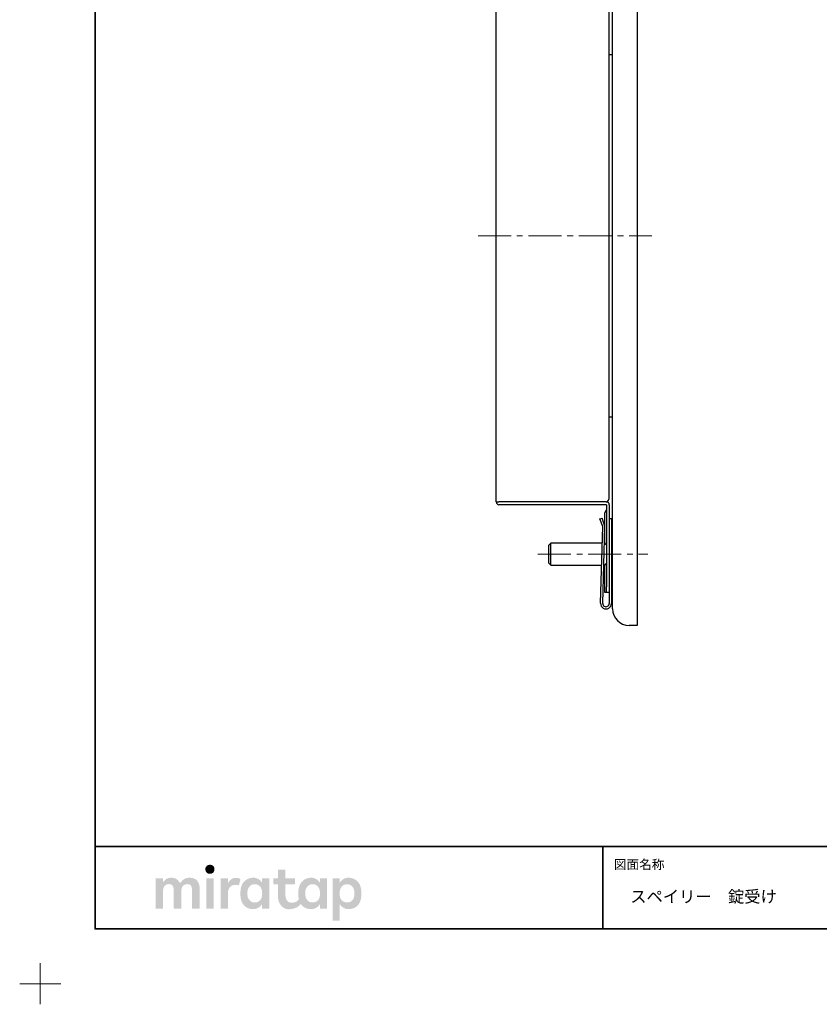
# Model space of a CAD drawing. Units: millimetres. Extents: x -214 to 392, y -152 to 152.
# Drawn here: x -214 to -68, y -152 to 27 of the extents above; entities that cross this region are included whole.
import ezdxf

# ---------------------------------------------------------------- set-up
doc = ezdxf.new("R2010")
doc.units = ezdxf.units.MM
doc.linetypes.add('ラインタイプ-4', pattern=[9.172222, 5.997222, -1.058333, 1.058333, -1.058333])
doc.layers.add('1図面枠', color=7, linetype='Continuous', lineweight=15)
doc.layers.add('3一般', color=7, linetype='Continuous', lineweight=15)
doc.styles.get("Standard").update_dxf_attribs({"font": 'txt', "bigfont": 'BIGFONT.SHX'})

# ---------------------------------------------------------------- blocks, each defined once
blk = doc.blocks.new('グループ')
at = {"layer": '1図面枠', "color": 7, "linetype": 'Continuous', "lineweight": 15}
for p, q in [((-210, -144.75), (-210, -152.25)), ((-213.75, -148.5), (-206.25, -148.5))]:
    blk.add_line(p, q, dxfattribs=at)
blk = doc.blocks.new('グループ-2')
at = {"layer": '1図面枠', "color": 7, "linetype": 'Continuous', "lineweight": 35}
for p, q in [((-200, -123.5), (200, -123.5)), ((-107.5, -123.5), (-107.5, -138.5))]:
    blk.add_line(p, q, dxfattribs=at)
at = {"layer": '1図面枠', "color": 7, "linetype": 'Continuous', "lineweight": 35, "flags": 128}
blk.add_lwpolyline([(-200, 138.5), (200, 138.5), (200, -138.5), (-200, -138.5)], close=True, dxfattribs=at)
blk = doc.blocks.new('グループ-3')
at = {"layer": '1図面枠', "linetype": 'Continuous', "lineweight": 0}
for points in [[(-179.08, -126.81), (-179.18, -126.82), (-179.27, -126.83), (-179.36, -126.85), (-179.44, -126.87), (-179.51, -126.91), (-179.58, -126.95), (-179.65, -127), (-179.7, -127.05), (-179.75, -127.12), (-179.8, -127.18), (-179.84, -127.25), (-179.87, -127.32), (-179.89, -127.39), (-179.91, -127.47), (-179.92, -127.55), (-179.92, -127.64), (-179.92, -127.72), (-179.91, -127.8), (-179.89, -127.88), (-179.87, -127.95), (-179.84, -128.02), (-179.8, -128.09), (-179.76, -128.16), (-179.71, -128.22), (-179.65, -128.28), (-179.59, -128.32), (-179.52, -128.37), (-179.45, -128.4), (-179.37, -128.43), (-179.28, -128.45), (-179.19, -128.46), (-179.09, -128.46), (-179, -128.46), (-178.91, -128.45), (-178.82, -128.43), (-178.74, -128.4), (-178.67, -128.37), (-178.6, -128.32), (-178.53, -128.28), (-178.48, -128.22), (-178.42, -128.16), (-178.38, -128.09), (-178.34, -128.02), (-178.31, -127.95), (-178.29, -127.88), (-178.27, -127.8), (-178.26, -127.72), (-178.26, -127.64), (-178.26, -127.55), (-178.27, -127.47), (-178.28, -127.39), (-178.31, -127.32), (-178.34, -127.25), (-178.38, -127.18), (-178.42, -127.12), (-178.47, -127.05), (-178.53, -127), (-178.59, -126.95), (-178.66, -126.91), (-178.73, -126.87), (-178.81, -126.85), (-178.9, -126.83), (-178.99, -126.82)], [(-182.81, -129.18), (-183, -129.19), (-183.17, -129.2), (-183.34, -129.23), (-183.49, -129.28), (-183.63, -129.33), (-183.76, -129.4), (-183.87, -129.48), (-183.98, -129.57), (-184.07, -129.66), (-184.16, -129.75), (-184.24, -129.83), (-184.31, -129.91), (-184.38, -129.98), (-184.43, -130.05), (-184.48, -130.11), (-184.52, -130.17), (-184.57, -130.07), (-184.63, -129.97), (-184.7, -129.88), (-184.77, -129.79), (-184.85, -129.71), (-184.93, -129.62), (-185.02, -129.55), (-185.11, -129.47), (-185.21, -129.4), (-185.32, -129.34), (-185.43, -129.29), (-185.56, -129.25), (-185.68, -129.22), (-185.82, -129.2), (-185.97, -129.18), (-186.12, -129.18), (-186.27, -129.18), (-186.41, -129.2), (-186.54, -129.22), (-186.66, -129.25), (-186.78, -129.28), (-186.88, -129.33), (-186.98, -129.38), (-187.07, -129.44), (-187.15, -129.51), (-187.23, -129.57), (-187.3, -129.63), (-187.37, -129.7), (-187.44, -129.76), (-187.5, -129.82), (-187.56, -129.89), (-187.61, -129.95), (-187.61, -129.36), (-187.61, -129.35), (-187.61, -129.34), (-187.61, -129.33), (-187.62, -129.32), (-187.62, -129.31), (-187.63, -129.31), (-187.63, -129.3), (-187.64, -129.29), (-187.65, -129.28), (-187.65, -129.28), (-187.66, -129.27), (-187.67, -129.27), (-187.68, -129.27), (-187.69, -129.26), (-187.7, -129.26), (-187.71, -129.26), (-187.86, -129.26), (-188.01, -129.26), (-188.16, -129.26), (-188.3, -129.26), (-188.45, -129.26), (-188.6, -129.26), (-188.75, -129.26), (-188.9, -129.26), (-188.91, -129.26), (-188.92, -129.26), (-188.93, -129.27), (-188.94, -129.27), (-188.95, -129.27), (-188.96, -129.28), (-188.96, -129.28), (-188.97, -129.29), (-188.98, -129.3), (-188.98, -129.31), (-188.99, -129.31), (-188.99, -129.32), (-189, -129.33), (-189, -129.34), (-189, -129.35), (-189, -129.36), (-189, -129.54), (-189, -129.73), (-189, -129.93), (-189, -130.14), (-189, -130.35), (-189, -130.58), (-189, -130.81), (-189, -131.05), (-189, -131.3), (-189, -131.54), (-189, -131.79), (-189, -132.03), (-189, -132.28), (-189, -132.53), (-189, -132.77), (-189, -133.02), (-189, -133.26), (-189, -133.49), (-189, -133.72), (-189, -133.93), (-189, -134.14), (-189, -134.34), (-189, -134.53), (-189, -134.71), (-189, -134.72), (-189, -134.73), (-189, -134.74), (-188.99, -134.75), (-188.99, -134.75), (-188.98, -134.76), (-188.98, -134.77), (-188.97, -134.78), (-188.96, -134.78), (-188.96, -134.79), (-188.95, -134.8), (-188.94, -134.8), (-188.93, -134.8), (-188.92, -134.8), (-188.91, -134.81), (-188.9, -134.81), (-188.75, -134.81), (-188.6, -134.81), (-188.45, -134.81), (-188.3, -134.81), (-188.16, -134.81), (-188.01, -134.81), (-187.86, -134.81), (-187.71, -134.81), (-187.7, -134.81), (-187.69, -134.8), (-187.68, -134.8), (-187.67, -134.8), (-187.66, -134.8), (-187.65, -134.79), (-187.65, -134.78), (-187.64, -134.78), (-187.63, -134.77), (-187.63, -134.76), (-187.62, -134.75), (-187.62, -134.75), (-187.61, -134.74), (-187.61, -134.73), (-187.61, -134.72), (-187.61, -134.71), (-187.61, -134.6), (-187.61, -134.48), (-187.61, -134.37), (-187.61, -134.24), (-187.61, -134.11), (-187.61, -133.98), (-187.61, -133.84), (-187.61, -133.69), (-187.61, -133.55), (-187.61, -133.4), (-187.61, -133.25), (-187.61, -133.1), (-187.61, -132.96), (-187.61, -132.81), (-187.61, -132.66), (-187.61, -132.51), (-187.61, -132.37), (-187.61, -132.23), (-187.61, -132.09), (-187.61, -131.97), (-187.61, -131.84), (-187.61, -131.72), (-187.61, -131.61), (-187.61, -131.5), (-187.61, -131.37), (-187.59, -131.25), (-187.57, -131.13), (-187.54, -131.03), (-187.5, -130.92), (-187.45, -130.83), (-187.39, -130.74), (-187.32, -130.66), (-187.25, -130.58), (-187.16, -130.52), (-187.08, -130.47), (-186.98, -130.42), (-186.88, -130.39), (-186.77, -130.36), (-186.66, -130.35), (-186.54, -130.34), (-186.42, -130.35), (-186.31, -130.36), (-186.21, -130.39), (-186.12, -130.42), (-186.04, -130.47), (-185.98, -130.52), (-185.92, -130.58), (-185.87, -130.66), (-185.82, -130.74), (-185.79, -130.83), (-185.76, -130.92), (-185.73, -131.03), (-185.71, -131.13), (-185.7, -131.25), (-185.69, -131.37), (-185.69, -131.5), (-185.69, -131.61), (-185.69, -131.72), (-185.69, -131.84), (-185.69, -131.97), (-185.69, -132.09), (-185.69, -132.23), (-185.69, -132.37), (-185.69, -132.51), (-185.69, -132.66), (-185.69, -132.81), (-185.69, -132.96), (-185.69, -133.1), (-185.69, -133.25), (-185.69, -133.4), (-185.69, -133.55), (-185.69, -133.69), (-185.69, -133.84), (-185.69, -133.98), (-185.69, -134.11), (-185.69, -134.24), (-185.69, -134.37), (-185.69, -134.48), (-185.69, -134.6), (-185.69, -134.71), (-185.69, -134.72), (-185.69, -134.73), (-185.68, -134.74), (-185.68, -134.75), (-185.68, -134.75), (-185.67, -134.76), (-185.67, -134.77), (-185.66, -134.78), (-185.65, -134.78), (-185.64, -134.79), (-185.64, -134.8), (-185.63, -134.8), (-185.62, -134.8), (-185.61, -134.8), (-185.6, -134.81), (-185.59, -134.81), (-185.44, -134.81), (-185.29, -134.81), (-185.13, -134.81), (-184.98, -134.81), (-184.83, -134.81), (-184.68, -134.81), (-184.53, -134.81), (-184.37, -134.81), (-184.36, -134.81), (-184.35, -134.8), (-184.34, -134.8), (-184.33, -134.8), (-184.33, -134.8), (-184.32, -134.79), (-184.31, -134.78), (-184.3, -134.78), (-184.3, -134.77), (-184.29, -134.76), (-184.29, -134.75), (-184.28, -134.75), (-184.28, -134.74), (-184.28, -134.73), (-184.27, -134.72), (-184.27, -134.71), (-184.27, -134.6), (-184.27, -134.48), (-184.27, -134.37), (-184.27, -134.24), (-184.27, -134.11), (-184.27, -133.98), (-184.27, -133.84), (-184.27, -133.69), (-184.27, -133.55), (-184.27, -133.4), (-184.27, -133.25), (-184.27, -133.1), (-184.27, -132.96), (-184.27, -132.81), (-184.27, -132.66), (-184.27, -132.51), (-184.27, -132.37), (-184.27, -132.23), (-184.27, -132.09), (-184.27, -131.97), (-184.27, -131.84), (-184.27, -131.72), (-184.27, -131.61), (-184.27, -131.5), (-184.27, -131.37), (-184.26, -131.25), (-184.23, -131.13), (-184.2, -131.03), (-184.16, -130.92), (-184.11, -130.83), (-184.05, -130.74), (-183.98, -130.66), (-183.9, -130.58), (-183.82, -130.52), (-183.73, -130.47), (-183.64, -130.42), (-183.53, -130.39), (-183.43, -130.36), (-183.31, -130.35), (-183.19, -130.34), (-183.07, -130.35), (-182.96, -130.36), (-182.87, -130.39), (-182.78, -130.42), (-182.7, -130.47), (-182.63, -130.52), (-182.57, -130.58), (-182.52, -130.66), (-182.48, -130.74), (-182.44, -130.83), (-182.41, -130.92), (-182.39, -131.03), (-182.37, -131.13), (-182.35, -131.25), (-182.35, -131.37), (-182.34, -131.5), (-182.34, -131.61), (-182.34, -131.72), (-182.34, -131.84), (-182.34, -131.97), (-182.34, -132.09), (-182.34, -132.23), (-182.34, -132.37), (-182.34, -132.51), (-182.34, -132.66), (-182.34, -132.81), (-182.34, -132.96), (-182.34, -133.1), (-182.34, -133.25), (-182.34, -133.4), (-182.34, -133.55), (-182.34, -133.69), (-182.34, -133.84), (-182.34, -133.98), (-182.34, -134.11), (-182.34, -134.24), (-182.34, -134.37), (-182.34, -134.48), (-182.34, -134.6), (-182.34, -134.71), (-182.34, -134.72), (-182.34, -134.73), (-182.34, -134.74), (-182.34, -134.75), (-182.33, -134.75), (-182.33, -134.76), (-182.32, -134.77), (-182.31, -134.78), (-182.31, -134.78), (-182.3, -134.79), (-182.29, -134.8), (-182.28, -134.8), (-182.27, -134.8), (-182.26, -134.8), (-182.25, -134.81), (-182.24, -134.81), (-182.09, -134.81), (-181.95, -134.81), (-181.8, -134.81), (-181.65, -134.81), (-181.5, -134.81), (-181.35, -134.81), (-181.2, -134.81), (-181.05, -134.81), (-181.04, -134.81), (-181.03, -134.8), (-181.02, -134.8), (-181.01, -134.8), (-181, -134.8), (-181, -134.79), (-180.99, -134.78), (-180.98, -134.78), (-180.97, -134.77), (-180.97, -134.76), (-180.96, -134.75), (-180.96, -134.75), (-180.96, -134.74), (-180.95, -134.73), (-180.95, -134.72), (-180.95, -134.71), (-180.95, -134.59), (-180.95, -134.47), (-180.95, -134.34), (-180.95, -134.21), (-180.95, -134.07), (-180.95, -133.93), (-180.95, -133.78), (-180.95, -133.62), (-180.95, -133.47), (-180.95, -133.31), (-180.95, -133.15), (-180.95, -132.99), (-180.95, -132.84), (-180.95, -132.68), (-180.95, -132.52), (-180.95, -132.37), (-180.95, -132.21), (-180.95, -132.06), (-180.95, -131.92), (-180.95, -131.78), (-180.95, -131.65), (-180.95, -131.52), (-180.95, -131.4), (-180.95, -131.28), (-180.96, -131.05), (-180.98, -130.82), (-181.01, -130.61), (-181.06, -130.42), (-181.13, -130.23), (-181.2, -130.06), (-181.29, -129.9), (-181.4, -129.75), (-181.52, -129.62), (-181.65, -129.5), (-181.8, -129.4), (-181.97, -129.32), (-182.16, -129.26), (-182.36, -129.22), (-182.57, -129.19)], [(-174.32, -129.2), (-174.44, -129.21), (-174.56, -129.22), (-174.67, -129.24), (-174.78, -129.26), (-174.88, -129.3), (-174.98, -129.34), (-175.07, -129.39), (-175.16, -129.44), (-175.25, -129.51), (-175.33, -129.58), (-175.41, -129.65), (-175.49, -129.74), (-175.57, -129.83), (-175.64, -129.92), (-175.71, -130.03), (-175.78, -130.14), (-175.78, -129.36), (-175.78, -129.35), (-175.78, -129.34), (-175.79, -129.33), (-175.79, -129.32), (-175.79, -129.31), (-175.8, -129.31), (-175.8, -129.3), (-175.81, -129.29), (-175.82, -129.28), (-175.83, -129.28), (-175.83, -129.27), (-175.84, -129.27), (-175.85, -129.27), (-175.86, -129.26), (-175.87, -129.26), (-175.88, -129.26), (-176.03, -129.26), (-176.17, -129.26), (-176.32, -129.26), (-176.46, -129.26), (-176.61, -129.26), (-176.76, -129.26), (-176.9, -129.26), (-177.05, -129.26), (-177.06, -129.26), (-177.07, -129.26), (-177.08, -129.27), (-177.09, -129.27), (-177.1, -129.27), (-177.1, -129.28), (-177.11, -129.28), (-177.12, -129.29), (-177.13, -129.3), (-177.13, -129.31), (-177.14, -129.31), (-177.14, -129.32), (-177.14, -129.33), (-177.15, -129.34), (-177.15, -129.35), (-177.15, -129.36), (-177.15, -129.54), (-177.15, -129.73), (-177.15, -129.93), (-177.15, -130.14), (-177.15, -130.35), (-177.15, -130.58), (-177.15, -130.81), (-177.15, -131.05), (-177.15, -131.3), (-177.15, -131.54), (-177.15, -131.79), (-177.15, -132.03), (-177.15, -132.28), (-177.15, -132.53), (-177.15, -132.77), (-177.15, -133.02), (-177.15, -133.26), (-177.15, -133.49), (-177.15, -133.72), (-177.15, -133.93), (-177.15, -134.14), (-177.15, -134.34), (-177.15, -134.53), (-177.15, -134.71), (-177.15, -134.72), (-177.15, -134.73), (-177.14, -134.74), (-177.14, -134.75), (-177.14, -134.75), (-177.13, -134.76), (-177.13, -134.77), (-177.12, -134.78), (-177.11, -134.78), (-177.1, -134.79), (-177.1, -134.8), (-177.09, -134.8), (-177.08, -134.8), (-177.07, -134.8), (-177.06, -134.81), (-177.05, -134.81), (-176.9, -134.81), (-176.76, -134.81), (-176.61, -134.81), (-176.46, -134.81), (-176.32, -134.81), (-176.17, -134.81), (-176.03, -134.81), (-175.88, -134.81), (-175.87, -134.81), (-175.86, -134.8), (-175.85, -134.8), (-175.84, -134.8), (-175.83, -134.8), (-175.83, -134.79), (-175.82, -134.78), (-175.81, -134.78), (-175.8, -134.77), (-175.8, -134.76), (-175.79, -134.75), (-175.79, -134.75), (-175.79, -134.74), (-175.78, -134.73), (-175.78, -134.72), (-175.78, -134.71), (-175.78, -134.61), (-175.78, -134.51), (-175.78, -134.4), (-175.78, -134.29), (-175.78, -134.18), (-175.78, -134.05), (-175.78, -133.93), (-175.78, -133.8), (-175.78, -133.67), (-175.78, -133.54), (-175.78, -133.41), (-175.78, -133.27), (-175.78, -133.14), (-175.78, -133.01), (-175.78, -132.88), (-175.78, -132.75), (-175.78, -132.62), (-175.78, -132.49), (-175.78, -132.37), (-175.78, -132.26), (-175.78, -132.14), (-175.78, -132.04), (-175.78, -131.94), (-175.78, -131.84), (-175.78, -131.69), (-175.75, -131.54), (-175.72, -131.4), (-175.67, -131.27), (-175.61, -131.15), (-175.54, -131.03), (-175.45, -130.93), (-175.35, -130.83), (-175.24, -130.74), (-175.14, -130.67), (-175.04, -130.6), (-174.95, -130.55), (-174.85, -130.51), (-174.77, -130.48), (-174.68, -130.47), (-174.6, -130.47), (-174.52, -130.47), (-174.45, -130.48), (-174.38, -130.48), (-174.33, -130.48), (-174.27, -130.49), (-174.23, -130.49), (-174.19, -130.5), (-174.15, -130.5), (-174.12, -130.51), (-174.09, -130.51), (-174.06, -130.51), (-174.04, -130.52), (-174.01, -130.52), (-173.99, -130.53), (-173.97, -130.53), (-173.95, -130.53), (-173.93, -130.54), (-173.91, -130.54), (-173.89, -130.54), (-173.88, -130.54), (-173.86, -130.54), (-173.85, -130.54), (-173.84, -130.54), (-173.83, -130.53), (-173.82, -130.53), (-173.82, -130.52), (-173.81, -130.51), (-173.8, -130.51), (-173.8, -130.5), (-173.79, -130.49), (-173.79, -130.48), (-173.79, -130.47), (-173.53, -129.49), (-173.53, -129.48), (-173.52, -129.47), (-173.52, -129.46), (-173.52, -129.46), (-173.53, -129.45), (-173.53, -129.44), (-173.53, -129.43), (-173.53, -129.42), (-173.54, -129.41), (-173.55, -129.4), (-173.56, -129.39), (-173.58, -129.38), (-173.6, -129.37), (-173.62, -129.36), (-173.65, -129.34), (-173.68, -129.33), (-173.71, -129.32), (-173.75, -129.3), (-173.78, -129.29), (-173.82, -129.28), (-173.86, -129.27), (-173.9, -129.26), (-173.94, -129.25), (-173.98, -129.24), (-174.02, -129.23), (-174.07, -129.22), (-174.11, -129.22), (-174.15, -129.21), (-174.19, -129.21), (-174.24, -129.21), (-174.28, -129.2)], [(-178.51, -129.26), (-178.65, -129.26), (-178.8, -129.26), (-178.94, -129.26), (-179.09, -129.26), (-179.24, -129.26), (-179.38, -129.26), (-179.53, -129.26), (-179.67, -129.26), (-179.68, -129.26), (-179.69, -129.26), (-179.7, -129.27), (-179.71, -129.27), (-179.72, -129.27), (-179.73, -129.28), (-179.74, -129.28), (-179.74, -129.29), (-179.75, -129.3), (-179.76, -129.31), (-179.76, -129.31), (-179.76, -129.32), (-179.77, -129.33), (-179.77, -129.34), (-179.77, -129.35), (-179.77, -129.36), (-179.77, -129.54), (-179.77, -129.73), (-179.77, -129.93), (-179.77, -130.14), (-179.77, -130.35), (-179.77, -130.58), (-179.77, -130.81), (-179.77, -131.05), (-179.77, -131.3), (-179.77, -131.54), (-179.77, -131.79), (-179.77, -132.03), (-179.77, -132.28), (-179.77, -132.53), (-179.77, -132.77), (-179.77, -133.02), (-179.77, -133.26), (-179.77, -133.49), (-179.77, -133.72), (-179.77, -133.93), (-179.77, -134.14), (-179.77, -134.34), (-179.77, -134.53), (-179.77, -134.71), (-179.77, -134.72), (-179.77, -134.73), (-179.77, -134.74), (-179.76, -134.75), (-179.76, -134.75), (-179.76, -134.76), (-179.75, -134.77), (-179.74, -134.78), (-179.74, -134.78), (-179.73, -134.79), (-179.72, -134.8), (-179.71, -134.8), (-179.7, -134.8), (-179.69, -134.8), (-179.68, -134.81), (-179.67, -134.81), (-179.53, -134.81), (-179.38, -134.81), (-179.24, -134.81), (-179.09, -134.81), (-178.94, -134.81), (-178.8, -134.81), (-178.65, -134.81), (-178.51, -134.81), (-178.5, -134.81), (-178.49, -134.8), (-178.48, -134.8), (-178.47, -134.8), (-178.46, -134.8), (-178.45, -134.79), (-178.44, -134.78), (-178.44, -134.78), (-178.43, -134.77), (-178.42, -134.76), (-178.42, -134.75), (-178.41, -134.75), (-178.41, -134.74), (-178.41, -134.73), (-178.41, -134.72), (-178.41, -134.71), (-178.41, -134.53), (-178.41, -134.34), (-178.41, -134.14), (-178.41, -133.93), (-178.41, -133.72), (-178.41, -133.49), (-178.41, -133.26), (-178.41, -133.02), (-178.41, -132.77), (-178.41, -132.53), (-178.41, -132.28), (-178.41, -132.03), (-178.41, -131.79), (-178.41, -131.54), (-178.41, -131.3), (-178.41, -131.05), (-178.41, -130.81), (-178.41, -130.58), (-178.41, -130.35), (-178.41, -130.14), (-178.41, -129.93), (-178.41, -129.73), (-178.41, -129.54), (-178.41, -129.36), (-178.41, -129.35), (-178.41, -129.34), (-178.41, -129.33), (-178.41, -129.32), (-178.42, -129.31), (-178.42, -129.31), (-178.43, -129.3), (-178.44, -129.29), (-178.44, -129.28), (-178.45, -129.28), (-178.46, -129.27), (-178.47, -129.27), (-178.48, -129.27), (-178.49, -129.26), (-178.5, -129.26)]]:
    blk.add_hatch(color=7, dxfattribs=at).paths.add_polyline_path(points)
h = blk.add_hatch(color=7, dxfattribs=at)
h.paths.add_polyline_path([(-169.51, -129.26), (-169.52, -129.26), (-169.53, -129.26), (-169.54, -129.27), (-169.55, -129.27), (-169.56, -129.27), (-169.57, -129.28), (-169.58, -129.28), (-169.58, -129.29), (-169.59, -129.3), (-169.6, -129.31), (-169.6, -129.31), (-169.6, -129.32), (-169.61, -129.33), (-169.61, -129.34), (-169.61, -129.35), (-169.61, -129.36), (-169.61, -130.07), (-169.67, -129.98), (-169.74, -129.88), (-169.81, -129.8), (-169.89, -129.71), (-169.97, -129.63), (-170.06, -129.56), (-170.16, -129.49), (-170.26, -129.42), (-170.37, -129.37), (-170.48, -129.32), (-170.59, -129.27), (-170.69, -129.24), (-170.8, -129.21), (-170.91, -129.19), (-171.01, -129.18), (-171.12, -129.17), (-171.23, -129.18), (-171.33, -129.18), (-171.43, -129.19), (-171.53, -129.2), (-171.63, -129.22), (-171.73, -129.24), (-171.82, -129.26), (-171.91, -129.29), (-172, -129.32), (-172.08, -129.35), (-172.17, -129.39), (-172.25, -129.43), (-172.33, -129.47), (-172.41, -129.51), (-172.48, -129.56), (-172.56, -129.62), (-172.63, -129.67), (-172.7, -129.73), (-172.76, -129.79), (-172.82, -129.85), (-172.88, -129.91), (-172.94, -129.98), (-173, -130.05), (-173.05, -130.12), (-173.1, -130.19), (-173.14, -130.26), (-173.19, -130.34), (-173.23, -130.42), (-173.26, -130.5), (-173.3, -130.58), (-173.33, -130.66), (-173.36, -130.75), (-173.38, -130.82), (-173.4, -130.89), (-173.42, -130.96), (-173.44, -131.04), (-173.45, -131.11), (-173.47, -131.19), (-173.48, -131.27), (-173.49, -131.34), (-173.5, -131.43), (-173.51, -131.51), (-173.52, -131.59), (-173.53, -131.68), (-173.53, -131.76), (-173.54, -131.85), (-173.54, -131.94), (-173.54, -132.03), (-173.54, -132.13), (-173.54, -132.22), (-173.53, -132.3), (-173.53, -132.39), (-173.52, -132.48), (-173.52, -132.56), (-173.51, -132.65), (-173.5, -132.73), (-173.49, -132.81), (-173.48, -132.89), (-173.46, -132.97), (-173.45, -133.05), (-173.43, -133.12), (-173.41, -133.19), (-173.39, -133.26), (-173.37, -133.33), (-173.34, -133.42), (-173.31, -133.5), (-173.28, -133.58), (-173.24, -133.66), (-173.2, -133.74), (-173.16, -133.82), (-173.12, -133.89), (-173.07, -133.96), (-173.02, -134.03), (-172.97, -134.1), (-172.92, -134.17), (-172.86, -134.23), (-172.8, -134.29), (-172.73, -134.35), (-172.66, -134.41), (-172.59, -134.47), (-172.52, -134.52), (-172.45, -134.57), (-172.37, -134.61), (-172.29, -134.66), (-172.21, -134.69), (-172.13, -134.73), (-172.05, -134.76), (-171.96, -134.79), (-171.87, -134.81), (-171.78, -134.83), (-171.69, -134.85), (-171.59, -134.87), (-171.48, -134.88), (-171.38, -134.89), (-171.27, -134.89), (-171.15, -134.89), (-171.04, -134.89), (-170.92, -134.88), (-170.81, -134.86), (-170.69, -134.83), (-170.58, -134.79), (-170.46, -134.74), (-170.35, -134.68), (-170.24, -134.62), (-170.13, -134.55), (-170.03, -134.48), (-169.94, -134.4), (-169.85, -134.33), (-169.78, -134.25), (-169.72, -134.17), (-169.66, -134.09), (-169.61, -134), (-169.61, -134.71), (-169.61, -134.72), (-169.61, -134.73), (-169.61, -134.74), (-169.6, -134.75), (-169.6, -134.75), (-169.6, -134.76), (-169.59, -134.77), (-169.58, -134.78), (-169.58, -134.78), (-169.57, -134.79), (-169.56, -134.8), (-169.55, -134.8), (-169.54, -134.8), (-169.53, -134.8), (-169.52, -134.81), (-169.51, -134.81), (-168.39, -134.81), (-168.38, -134.81), (-168.37, -134.8), (-168.37, -134.8), (-168.36, -134.8), (-168.35, -134.8), (-168.34, -134.79), (-168.33, -134.78), (-168.32, -134.78), (-168.32, -134.77), (-168.31, -134.76), (-168.31, -134.75), (-168.3, -134.75), (-168.3, -134.74), (-168.3, -134.73), (-168.3, -134.72), (-168.29, -134.71), (-168.29, -129.36), (-168.3, -129.35), (-168.3, -129.34), (-168.3, -129.33), (-168.3, -129.32), (-168.31, -129.31), (-168.31, -129.31), (-168.32, -129.3), (-168.32, -129.29), (-168.33, -129.28), (-168.34, -129.28), (-168.35, -129.27), (-168.36, -129.27), (-168.37, -129.27), (-168.37, -129.26), (-168.38, -129.26), (-168.39, -129.26)])
h.paths.add_polyline_path([(-169.57, -132.02), (-169.57, -132.08), (-169.58, -132.14), (-169.58, -132.2), (-169.59, -132.27), (-169.59, -132.34), (-169.6, -132.42), (-169.61, -132.49), (-169.62, -132.58), (-169.64, -132.66), (-169.66, -132.74), (-169.68, -132.82), (-169.72, -132.9), (-169.75, -132.98), (-169.79, -133.05), (-169.84, -133.13), (-169.89, -133.2), (-169.94, -133.26), (-169.99, -133.31), (-170.04, -133.36), (-170.09, -133.41), (-170.14, -133.45), (-170.2, -133.49), (-170.26, -133.52), (-170.33, -133.56), (-170.39, -133.59), (-170.46, -133.61), (-170.54, -133.63), (-170.62, -133.65), (-170.7, -133.66), (-170.79, -133.67), (-170.88, -133.68), (-170.98, -133.68), (-171.08, -133.68), (-171.17, -133.67), (-171.26, -133.65), (-171.34, -133.63), (-171.42, -133.61), (-171.49, -133.58), (-171.56, -133.54), (-171.62, -133.49), (-171.68, -133.45), (-171.74, -133.4), (-171.79, -133.35), (-171.84, -133.3), (-171.89, -133.25), (-171.94, -133.19), (-171.98, -133.14), (-172.02, -133.08), (-172.06, -133.02), (-172.09, -132.96), (-172.12, -132.9), (-172.14, -132.84), (-172.17, -132.78), (-172.19, -132.71), (-172.2, -132.64), (-172.22, -132.57), (-172.23, -132.5), (-172.24, -132.43), (-172.25, -132.36), (-172.25, -132.29), (-172.26, -132.23), (-172.26, -132.16), (-172.26, -132.09), (-172.26, -132.02), (-172.26, -131.96), (-172.26, -131.89), (-172.26, -131.82), (-172.25, -131.76), (-172.25, -131.69), (-172.24, -131.62), (-172.23, -131.55), (-172.22, -131.48), (-172.2, -131.41), (-172.19, -131.34), (-172.17, -131.27), (-172.14, -131.21), (-172.12, -131.15), (-172.09, -131.08), (-172.06, -131.02), (-172.02, -130.97), (-171.98, -130.91), (-171.94, -130.86), (-171.89, -130.8), (-171.84, -130.75), (-171.79, -130.7), (-171.74, -130.65), (-171.68, -130.6), (-171.62, -130.55), (-171.56, -130.51), (-171.49, -130.47), (-171.42, -130.44), (-171.34, -130.42), (-171.26, -130.4), (-171.17, -130.38), (-171.08, -130.37), (-170.98, -130.37), (-170.88, -130.37), (-170.79, -130.38), (-170.7, -130.39), (-170.62, -130.4), (-170.54, -130.42), (-170.47, -130.44), (-170.4, -130.46), (-170.34, -130.49), (-170.27, -130.52), (-170.21, -130.56), (-170.15, -130.6), (-170.1, -130.65), (-170.04, -130.7), (-169.99, -130.75), (-169.94, -130.81), (-169.89, -130.87), (-169.84, -130.94), (-169.8, -131.01), (-169.76, -131.08), (-169.73, -131.15), (-169.7, -131.23), (-169.67, -131.31), (-169.65, -131.39), (-169.63, -131.47), (-169.62, -131.55), (-169.61, -131.63), (-169.6, -131.71), (-169.59, -131.78), (-169.58, -131.84), (-169.58, -131.91), (-169.57, -131.97)])
h = blk.add_hatch(color=7, dxfattribs=at)
h.paths.add_polyline_path([(-157.74, -129.36), (-157.75, -129.35), (-157.75, -129.34), (-157.75, -129.33), (-157.75, -129.32), (-157.76, -129.31), (-157.76, -129.31), (-157.77, -129.3), (-157.77, -129.29), (-157.78, -129.28), (-157.79, -129.28), (-157.8, -129.27), (-157.81, -129.27), (-157.81, -129.27), (-157.82, -129.26), (-157.83, -129.26), (-157.84, -129.26), (-158.96, -129.26), (-158.97, -129.26), (-158.98, -129.26), (-158.99, -129.27), (-159, -129.27), (-159.01, -129.27), (-159.02, -129.28), (-159.02, -129.28), (-159.03, -129.29), (-159.04, -129.3), (-159.05, -129.31), (-159.05, -129.31), (-159.05, -129.32), (-159.06, -129.33), (-159.06, -129.34), (-159.06, -129.35), (-159.06, -129.36), (-159.06, -130.07), (-159.12, -129.98), (-159.19, -129.88), (-159.26, -129.8), (-159.34, -129.71), (-159.42, -129.63), (-159.51, -129.56), (-159.61, -129.49), (-159.71, -129.42), (-159.82, -129.37), (-159.93, -129.32), (-160.04, -129.27), (-160.14, -129.24), (-160.25, -129.21), (-160.36, -129.19), (-160.46, -129.18), (-160.57, -129.17), (-160.68, -129.18), (-160.78, -129.18), (-160.88, -129.19), (-160.98, -129.2), (-161.08, -129.22), (-161.18, -129.24), (-161.27, -129.26), (-161.36, -129.29), (-161.45, -129.32), (-161.53, -129.35), (-161.62, -129.39), (-161.7, -129.43), (-161.78, -129.47), (-161.86, -129.51), (-161.93, -129.56), (-162.01, -129.62), (-162.08, -129.67), (-162.15, -129.73), (-162.21, -129.79), (-162.27, -129.85), (-162.33, -129.91), (-162.39, -129.98), (-162.45, -130.05), (-162.5, -130.12), (-162.55, -130.19), (-162.59, -130.26), (-162.64, -130.34), (-162.68, -130.42), (-162.71, -130.5), (-162.75, -130.58), (-162.78, -130.66), (-162.81, -130.75), (-162.83, -130.82), (-162.85, -130.89), (-162.87, -130.96), (-162.89, -131.04), (-162.9, -131.11), (-162.92, -131.19), (-162.93, -131.27), (-162.94, -131.34), (-162.95, -131.43), (-162.96, -131.51), (-162.97, -131.59), (-162.98, -131.67), (-162.98, -131.75), (-162.99, -131.83), (-162.99, -131.91), (-162.99, -132), (-162.99, -132.08), (-162.99, -132.16), (-162.98, -132.24), (-162.98, -132.31), (-162.98, -132.39), (-162.97, -132.46), (-162.97, -132.53), (-162.96, -132.6), (-162.96, -132.66), (-162.95, -132.73), (-162.94, -132.79), (-162.93, -132.86), (-162.92, -132.92), (-162.91, -132.98), (-162.9, -133.04), (-162.88, -133.1), (-162.93, -133.17), (-162.99, -133.23), (-163.04, -133.29), (-163.1, -133.35), (-163.16, -133.4), (-163.22, -133.45), (-163.28, -133.5), (-163.35, -133.54), (-163.42, -133.58), (-163.5, -133.61), (-163.59, -133.64), (-163.7, -133.67), (-163.81, -133.69), (-163.93, -133.7), (-164.07, -133.71), (-164.21, -133.71), (-164.36, -133.7), (-164.49, -133.68), (-164.62, -133.65), (-164.73, -133.6), (-164.83, -133.54), (-164.93, -133.47), (-165.01, -133.39), (-165.08, -133.29), (-165.14, -133.17), (-165.19, -133.05), (-165.24, -132.92), (-165.28, -132.77), (-165.31, -132.62), (-165.33, -132.45), (-165.34, -132.27), (-165.34, -132.08), (-165.34, -130.37), (-163.7, -130.37), (-163.69, -130.37), (-163.68, -130.36), (-163.67, -130.36), (-163.66, -130.36), (-163.65, -130.36), (-163.65, -130.35), (-163.64, -130.34), (-163.63, -130.34), (-163.62, -130.33), (-163.62, -130.32), (-163.61, -130.31), (-163.61, -130.31), (-163.61, -130.3), (-163.6, -130.29), (-163.6, -130.28), (-163.6, -130.27), (-163.6, -129.36), (-163.6, -129.35), (-163.6, -129.34), (-163.61, -129.33), (-163.61, -129.32), (-163.61, -129.31), (-163.62, -129.31), (-163.62, -129.3), (-163.63, -129.29), (-163.64, -129.28), (-163.65, -129.28), (-163.65, -129.27), (-163.66, -129.27), (-163.67, -129.27), (-163.68, -129.26), (-163.69, -129.26), (-163.7, -129.26), (-165.34, -129.26), (-165.34, -127.82), (-165.34, -127.81), (-165.34, -127.8), (-165.35, -127.79), (-165.35, -127.78), (-165.35, -127.77), (-165.36, -127.76), (-165.36, -127.75), (-165.37, -127.75), (-165.38, -127.74), (-165.39, -127.73), (-165.39, -127.73), (-165.4, -127.73), (-165.41, -127.72), (-165.42, -127.72), (-165.43, -127.72), (-165.44, -127.72), (-166.61, -127.72), (-166.62, -127.72), (-166.63, -127.72), (-166.64, -127.72), (-166.65, -127.73), (-166.66, -127.73), (-166.66, -127.73), (-166.67, -127.74), (-166.68, -127.75), (-166.69, -127.75), (-166.69, -127.76), (-166.7, -127.77), (-166.7, -127.78), (-166.7, -127.79), (-166.71, -127.8), (-166.71, -127.81), (-166.71, -127.82), (-166.71, -129.26), (-167.44, -129.26), (-167.45, -129.26), (-167.46, -129.26), (-167.47, -129.27), (-167.48, -129.27), (-167.49, -129.27), (-167.49, -129.28), (-167.5, -129.28), (-167.51, -129.29), (-167.52, -129.3), (-167.52, -129.31), (-167.53, -129.31), (-167.53, -129.32), (-167.53, -129.33), (-167.54, -129.34), (-167.54, -129.35), (-167.54, -129.36), (-167.54, -130.27), (-167.54, -130.28), (-167.54, -130.29), (-167.53, -130.3), (-167.53, -130.31), (-167.53, -130.31), (-167.52, -130.32), (-167.52, -130.33), (-167.51, -130.34), (-167.5, -130.34), (-167.49, -130.35), (-167.49, -130.36), (-167.48, -130.36), (-167.47, -130.36), (-167.46, -130.36), (-167.45, -130.37), (-167.44, -130.37), (-166.71, -130.37), (-166.71, -132.34), (-166.7, -132.66), (-166.67, -132.96), (-166.61, -133.25), (-166.54, -133.51), (-166.45, -133.75), (-166.33, -133.97), (-166.19, -134.17), (-166.03, -134.35), (-165.86, -134.51), (-165.68, -134.65), (-165.5, -134.75), (-165.3, -134.84), (-165.1, -134.89), (-164.9, -134.92), (-164.69, -134.93), (-164.47, -134.91), (-164.25, -134.88), (-164.05, -134.84), (-163.87, -134.8), (-163.7, -134.75), (-163.55, -134.71), (-163.41, -134.65), (-163.29, -134.6), (-163.18, -134.54), (-163.09, -134.48), (-163, -134.41), (-162.91, -134.35), (-162.82, -134.27), (-162.74, -134.2), (-162.67, -134.12), (-162.59, -134.04), (-162.52, -133.96), (-162.5, -134), (-162.47, -134.03), (-162.45, -134.07), (-162.42, -134.1), (-162.39, -134.13), (-162.37, -134.17), (-162.34, -134.2), (-162.31, -134.23), (-162.28, -134.26), (-162.25, -134.29), (-162.21, -134.32), (-162.18, -134.35), (-162.15, -134.38), (-162.11, -134.41), (-162.08, -134.44), (-162.04, -134.47), (-161.97, -134.52), (-161.9, -134.57), (-161.82, -134.61), (-161.74, -134.66), (-161.66, -134.69), (-161.58, -134.73), (-161.5, -134.76), (-161.41, -134.79), (-161.32, -134.81), (-161.23, -134.83), (-161.14, -134.85), (-161.04, -134.87), (-160.93, -134.88), (-160.83, -134.89), (-160.72, -134.89), (-160.6, -134.89), (-160.49, -134.89), (-160.37, -134.88), (-160.26, -134.86), (-160.14, -134.83), (-160.03, -134.79), (-159.91, -134.74), (-159.8, -134.68), (-159.69, -134.62), (-159.58, -134.55), (-159.48, -134.48), (-159.39, -134.4), (-159.3, -134.33), (-159.23, -134.25), (-159.17, -134.17), (-159.11, -134.09), (-159.06, -134), (-159.06, -134.71), (-159.06, -134.72), (-159.06, -134.73), (-159.06, -134.74), (-159.05, -134.75), (-159.05, -134.75), (-159.05, -134.76), (-159.04, -134.77), (-159.03, -134.78), (-159.02, -134.78), (-159.02, -134.79), (-159.01, -134.8), (-159, -134.8), (-158.99, -134.8), (-158.98, -134.8), (-158.97, -134.81), (-158.96, -134.81), (-157.84, -134.81), (-157.83, -134.81), (-157.82, -134.8), (-157.81, -134.8), (-157.81, -134.8), (-157.8, -134.8), (-157.79, -134.79), (-157.78, -134.78), (-157.77, -134.78), (-157.77, -134.77), (-157.76, -134.76), (-157.76, -134.75), (-157.75, -134.75), (-157.75, -134.74), (-157.75, -134.73), (-157.75, -134.72), (-157.74, -134.71)])
h.paths.add_polyline_path([(-159.02, -132.02), (-159.02, -132.08), (-159.03, -132.14), (-159.03, -132.2), (-159.04, -132.27), (-159.04, -132.34), (-159.05, -132.42), (-159.06, -132.49), (-159.07, -132.58), (-159.09, -132.66), (-159.11, -132.74), (-159.13, -132.82), (-159.17, -132.9), (-159.2, -132.98), (-159.24, -133.05), (-159.29, -133.13), (-159.34, -133.2), (-159.39, -133.26), (-159.44, -133.31), (-159.49, -133.36), (-159.54, -133.41), (-159.59, -133.45), (-159.65, -133.49), (-159.71, -133.52), (-159.78, -133.56), (-159.84, -133.59), (-159.91, -133.61), (-159.99, -133.63), (-160.07, -133.65), (-160.15, -133.66), (-160.24, -133.67), (-160.33, -133.68), (-160.43, -133.68), (-160.53, -133.68), (-160.62, -133.67), (-160.71, -133.65), (-160.79, -133.63), (-160.87, -133.61), (-160.94, -133.58), (-161.01, -133.54), (-161.07, -133.49), (-161.13, -133.45), (-161.19, -133.4), (-161.24, -133.35), (-161.29, -133.3), (-161.34, -133.25), (-161.39, -133.19), (-161.43, -133.14), (-161.47, -133.08), (-161.51, -133.02), (-161.54, -132.96), (-161.57, -132.9), (-161.59, -132.84), (-161.62, -132.78), (-161.64, -132.71), (-161.65, -132.64), (-161.67, -132.57), (-161.68, -132.5), (-161.69, -132.43), (-161.7, -132.36), (-161.7, -132.29), (-161.71, -132.23), (-161.71, -132.16), (-161.71, -132.09), (-161.71, -132.02), (-161.71, -131.96), (-161.71, -131.89), (-161.71, -131.82), (-161.7, -131.76), (-161.7, -131.69), (-161.69, -131.62), (-161.68, -131.55), (-161.67, -131.48), (-161.65, -131.41), (-161.64, -131.34), (-161.62, -131.27), (-161.59, -131.21), (-161.57, -131.15), (-161.54, -131.08), (-161.51, -131.02), (-161.47, -130.97), (-161.43, -130.91), (-161.39, -130.86), (-161.34, -130.8), (-161.29, -130.75), (-161.24, -130.7), (-161.19, -130.65), (-161.13, -130.6), (-161.07, -130.55), (-161.01, -130.51), (-160.94, -130.47), (-160.87, -130.44), (-160.79, -130.42), (-160.71, -130.4), (-160.62, -130.38), (-160.53, -130.37), (-160.43, -130.37), (-160.33, -130.37), (-160.24, -130.38), (-160.15, -130.39), (-160.07, -130.4), (-159.99, -130.42), (-159.92, -130.44), (-159.85, -130.46), (-159.78, -130.49), (-159.72, -130.52), (-159.66, -130.56), (-159.6, -130.6), (-159.55, -130.65), (-159.49, -130.7), (-159.44, -130.75), (-159.39, -130.81), (-159.34, -130.87), (-159.29, -130.94), (-159.25, -131.01), (-159.21, -131.08), (-159.18, -131.15), (-159.15, -131.23), (-159.12, -131.31), (-159.1, -131.39), (-159.08, -131.47), (-159.07, -131.55), (-159.06, -131.63), (-159.05, -131.71), (-159.04, -131.78), (-159.03, -131.84), (-159.03, -131.91), (-159.02, -131.97)])
h = blk.add_hatch(color=7, dxfattribs=at)
h.paths.add_polyline_path([(-151.49, -132.03), (-151.49, -131.94), (-151.49, -131.85), (-151.5, -131.76), (-151.5, -131.68), (-151.51, -131.59), (-151.52, -131.51), (-151.53, -131.43), (-151.54, -131.34), (-151.55, -131.27), (-151.56, -131.19), (-151.58, -131.11), (-151.59, -131.04), (-151.61, -130.96), (-151.63, -130.89), (-151.65, -130.82), (-151.67, -130.75), (-151.7, -130.66), (-151.73, -130.58), (-151.76, -130.5), (-151.8, -130.42), (-151.84, -130.34), (-151.89, -130.26), (-151.93, -130.19), (-151.98, -130.12), (-152.03, -130.05), (-152.09, -129.98), (-152.15, -129.91), (-152.21, -129.85), (-152.27, -129.79), (-152.33, -129.73), (-152.4, -129.67), (-152.47, -129.62), (-152.55, -129.56), (-152.62, -129.51), (-152.7, -129.47), (-152.78, -129.43), (-152.86, -129.39), (-152.94, -129.35), (-153.03, -129.32), (-153.12, -129.29), (-153.21, -129.26), (-153.3, -129.24), (-153.4, -129.22), (-153.5, -129.2), (-153.6, -129.19), (-153.7, -129.18), (-153.8, -129.18), (-153.91, -129.17), (-154.01, -129.18), (-154.12, -129.19), (-154.23, -129.21), (-154.34, -129.24), (-154.44, -129.27), (-154.55, -129.32), (-154.66, -129.37), (-154.77, -129.42), (-154.87, -129.49), (-154.97, -129.56), (-155.06, -129.63), (-155.14, -129.71), (-155.22, -129.8), (-155.29, -129.88), (-155.36, -129.98), (-155.42, -130.07), (-155.42, -129.36), (-155.42, -129.35), (-155.42, -129.34), (-155.42, -129.33), (-155.43, -129.32), (-155.43, -129.31), (-155.43, -129.31), (-155.44, -129.3), (-155.45, -129.29), (-155.45, -129.28), (-155.46, -129.28), (-155.47, -129.27), (-155.48, -129.27), (-155.49, -129.27), (-155.5, -129.26), (-155.51, -129.26), (-155.52, -129.26), (-156.64, -129.26), (-156.65, -129.26), (-156.66, -129.26), (-156.66, -129.27), (-156.67, -129.27), (-156.68, -129.27), (-156.69, -129.28), (-156.7, -129.28), (-156.71, -129.29), (-156.71, -129.3), (-156.72, -129.31), (-156.72, -129.31), (-156.73, -129.32), (-156.73, -129.33), (-156.73, -129.34), (-156.73, -129.35), (-156.73, -129.36), (-156.73, -136.9), (-156.73, -136.91), (-156.73, -136.92), (-156.73, -136.93), (-156.73, -136.94), (-156.72, -136.95), (-156.72, -136.96), (-156.71, -136.96), (-156.71, -136.97), (-156.7, -136.98), (-156.69, -136.98), (-156.68, -136.99), (-156.67, -136.99), (-156.66, -137), (-156.66, -137), (-156.65, -137), (-156.64, -137), (-155.52, -137), (-155.51, -137), (-155.5, -137), (-155.49, -137), (-155.48, -136.99), (-155.47, -136.99), (-155.46, -136.98), (-155.45, -136.98), (-155.45, -136.97), (-155.44, -136.96), (-155.43, -136.96), (-155.43, -136.95), (-155.43, -136.94), (-155.42, -136.93), (-155.42, -136.92), (-155.42, -136.91), (-155.42, -136.9), (-155.42, -134), (-155.37, -134.09), (-155.31, -134.17), (-155.25, -134.25), (-155.18, -134.33), (-155.09, -134.4), (-155, -134.48), (-154.9, -134.55), (-154.79, -134.62), (-154.68, -134.68), (-154.57, -134.74), (-154.45, -134.79), (-154.34, -134.83), (-154.22, -134.86), (-154.11, -134.88), (-153.99, -134.89), (-153.88, -134.89), (-153.76, -134.89), (-153.65, -134.89), (-153.54, -134.88), (-153.44, -134.87), (-153.34, -134.85), (-153.25, -134.83), (-153.16, -134.81), (-153.07, -134.79), (-152.98, -134.76), (-152.9, -134.73), (-152.82, -134.69), (-152.74, -134.66), (-152.66, -134.61), (-152.58, -134.57), (-152.51, -134.52), (-152.44, -134.47), (-152.37, -134.41), (-152.3, -134.35), (-152.23, -134.29), (-152.17, -134.23), (-152.11, -134.17), (-152.06, -134.1), (-152.01, -134.03), (-151.96, -133.96), (-151.91, -133.89), (-151.87, -133.82), (-151.83, -133.74), (-151.79, -133.66), (-151.75, -133.58), (-151.72, -133.5), (-151.69, -133.42), (-151.66, -133.33), (-151.64, -133.26), (-151.62, -133.19), (-151.6, -133.12), (-151.58, -133.05), (-151.57, -132.97), (-151.55, -132.89), (-151.54, -132.81), (-151.53, -132.73), (-151.52, -132.65), (-151.51, -132.56), (-151.51, -132.48), (-151.5, -132.39), (-151.5, -132.3), (-151.49, -132.22), (-151.49, -132.13)])
h.paths.add_polyline_path([(-152.76, -132.02), (-152.77, -132.09), (-152.77, -132.16), (-152.77, -132.23), (-152.78, -132.29), (-152.78, -132.36), (-152.79, -132.43), (-152.8, -132.5), (-152.81, -132.57), (-152.83, -132.64), (-152.84, -132.71), (-152.87, -132.79), (-152.9, -132.86), (-152.93, -132.93), (-152.97, -133.01), (-153.01, -133.08), (-153.06, -133.16), (-153.09, -133.2), (-153.12, -133.24), (-153.16, -133.28), (-153.2, -133.32), (-153.24, -133.36), (-153.29, -133.4), (-153.35, -133.45), (-153.41, -133.49), (-153.47, -133.54), (-153.54, -133.58), (-153.61, -133.61), (-153.69, -133.63), (-153.77, -133.65), (-153.86, -133.67), (-153.95, -133.68), (-154.05, -133.68), (-154.15, -133.68), (-154.24, -133.67), (-154.33, -133.66), (-154.41, -133.65), (-154.49, -133.63), (-154.57, -133.61), (-154.64, -133.59), (-154.7, -133.56), (-154.77, -133.52), (-154.83, -133.49), (-154.89, -133.45), (-154.95, -133.4), (-155, -133.35), (-155.06, -133.29), (-155.11, -133.23), (-155.16, -133.17), (-155.21, -133.1), (-155.25, -133.04), (-155.29, -132.96), (-155.32, -132.89), (-155.35, -132.82), (-155.37, -132.74), (-155.39, -132.66), (-155.41, -132.58), (-155.42, -132.49), (-155.43, -132.42), (-155.44, -132.34), (-155.44, -132.27), (-155.45, -132.2), (-155.45, -132.14), (-155.45, -132.08), (-155.46, -132.02), (-155.45, -131.97), (-155.45, -131.91), (-155.45, -131.84), (-155.44, -131.78), (-155.43, -131.71), (-155.42, -131.63), (-155.41, -131.55), (-155.4, -131.47), (-155.38, -131.39), (-155.36, -131.31), (-155.33, -131.23), (-155.3, -131.15), (-155.27, -131.08), (-155.23, -131.01), (-155.19, -130.94), (-155.14, -130.87), (-155.09, -130.81), (-155.04, -130.75), (-154.99, -130.7), (-154.93, -130.65), (-154.87, -130.6), (-154.82, -130.56), (-154.76, -130.52), (-154.69, -130.49), (-154.63, -130.46), (-154.56, -130.44), (-154.49, -130.42), (-154.41, -130.4), (-154.32, -130.39), (-154.24, -130.38), (-154.15, -130.37), (-154.05, -130.37), (-153.95, -130.37), (-153.86, -130.38), (-153.77, -130.4), (-153.69, -130.42), (-153.61, -130.44), (-153.54, -130.47), (-153.47, -130.51), (-153.41, -130.55), (-153.35, -130.6), (-153.29, -130.65), (-153.24, -130.7), (-153.18, -130.75), (-153.14, -130.8), (-153.09, -130.86), (-153.05, -130.91), (-153.01, -130.97), (-152.97, -131.02), (-152.94, -131.08), (-152.91, -131.15), (-152.88, -131.21), (-152.86, -131.27), (-152.84, -131.34), (-152.82, -131.41), (-152.81, -131.48), (-152.8, -131.55), (-152.79, -131.62), (-152.78, -131.69), (-152.78, -131.76), (-152.77, -131.82), (-152.77, -131.89), (-152.77, -131.96)])
blk = doc.blocks.new('図面枠')
at = {"layer": '1図面枠', "color": 7}
for name in ['グループ', 'グループ-2', 'グループ-3']:
    blk.add_blockref(name, (0, 0), dxfattribs=at)
at = {"layer": '1図面枠', "color": 7, "insert": (-105.5, -125.91), "char_height": 1.6913, "attachment_point": 1, "line_spacing_factor": 0.870768}
blk.add_mtext('{\\fMS PGothic|b0|i0|c128|p0;図面名称}', dxfattribs=at)

msp = doc.modelspace()

# ---------------------------------------------------------------- linework, layer by layer
at = {"layer": '3一般', "color": 7, "linetype": 'Continuous', "lineweight": 25}
for p, q in [((-101.22, 58.83), (-101.22, -83.17)), ((-105.72, -80.17), (-105.72, 55.83)), ((-126.92, -60.66), (-126.92, 36.32)), ((-106.42, 35.82), (-106.42, -60.16)), ((-105.72, 20.83), (-106.42, 20.83)), ((-106.42, -45.17), (-105.72, -45.17)), ((-126.92, -60.66), (-126.42, -60.66)), ((-126.92, -60.66), (-126.92, -60.67)), ((-106.92, -60.66), (-126.42, -60.66)), ((-126.42, -60.66), (-126.42, -60.67)), ((-106.82, -60.67), (-126.42, -60.67)), ((-106.82, -61.17), (-126.42, -61.17)), ((-107.12, -62.67), (-107.12, -62.63)), ((-107.12, -65.11), (-107.12, -62.67)), ((-106.82, -61.17), (-106.82, -76.17)), ((-106.32, -61.17), (-106.32, -76.17)), ((-108.02, -63.76), (-107.65, -63.63)), ((-107.52, -65.17), (-108.02, -63.76)), ((-107.12, -65.11), (-107.65, -63.63)), ((-106.32, -63.67), (-105.92, -63.67)), ((-105.92, -63.67), (-105.92, -79.17)), ((-107.92, -79.15), (-107.52, -65.17)), ((-107.52, -79.16), (-107.12, -65.11)), ((-107.12, -67.98), (-107.12, -65.18)), ((-116.95, -68.17), (-117.32, -68.55)), ((-107.61, -68.17), (-116.95, -68.17)), ((-116.95, -72.17), (-116.95, -68.17)), ((-107.08, -68.17), (-107.21, -68.17)), ((-105.72, -68.17), (-105.92, -68.17)), ((-117.32, -71.8), (-117.32, -68.55)), ((-117.32, -71.8), (-116.95, -72.17)), ((-116.95, -72.17), (-107.72, -72.17)), ((-107.32, -72.17), (-107.08, -72.17)), ((-107.12, -77.17), (-107.12, -72.37)), ((-105.92, -72.17), (-105.72, -72.17)), ((-106.82, -77.17), (-107.12, -77.17)), ((-106.82, -77.17), (-106.82, -76.17)), ((-106.32, -77.17), (-106.82, -77.17)), ((-106.32, -76.17), (-106.32, -77.17)), ((-106.32, -77.17), (-106.32, -79.17)), ((-101.22, -83.17), (-102.72, -83.17))]:
    msp.add_line(p, q, dxfattribs=at)
at = {"layer": '3一般', "color": 7, "linetype": 'ラインタイプ-4', "lineweight": 18}
for p, q in [((-130.22, -12.17), (-98.58, -12.17)), ((-119.32, -70.17), (-99.32, -70.17))]:
    msp.add_line(p, q, dxfattribs=at)
at = {"layer": '3一般', "color": 7, "linetype": 'Continuous', "lineweight": 25}
for centre, radius, start, end in [((-126.42, -60.67), 0.5, 180, 270), ((-106.92, -60.16), 0.5, 270, 0), ((-106.82, -61.17), 0.5, 0, 90), ((-106.62, -62.63), 0.5, 113.5782, 180), ((-106.92, -79.17), 1, 178.3618, 0), ((-106.92, -79.17), 0.6, 178.3618, 0), ((-102.72, -80.17), 3, 180, 270)]:
    msp.add_arc(centre, radius, start, end, dxfattribs=at)
for points in [[(-106.82, -68.52), (-106.97, -68.4), (-107.12, -68.11), (-107.12, -67.98)], [(-107.12, -72.37), (-107.12, -72.24), (-106.97, -71.94), (-106.82, -71.83)]]:
    msp.add_open_spline(points, degree=2, dxfattribs=at)

# ---------------------------------------------------------------- block references
at = {"layer": '1図面枠', "color": 7}
msp.add_blockref('図面枠', (0, 0), dxfattribs=at)

# ---------------------------------------------------------------- texts
at = {"layer": '1図面枠', "color": 7, "insert": (-102.5, -131.52), "char_height": 2.1745, "attachment_point": 1, "line_spacing_factor": 0.870768}
msp.add_mtext('{\\fMS PGothic|b0|i0|c128|p0;スペイリー\u3000錠受け}', dxfattribs=at)

doc.saveas('drawing.dxf')
